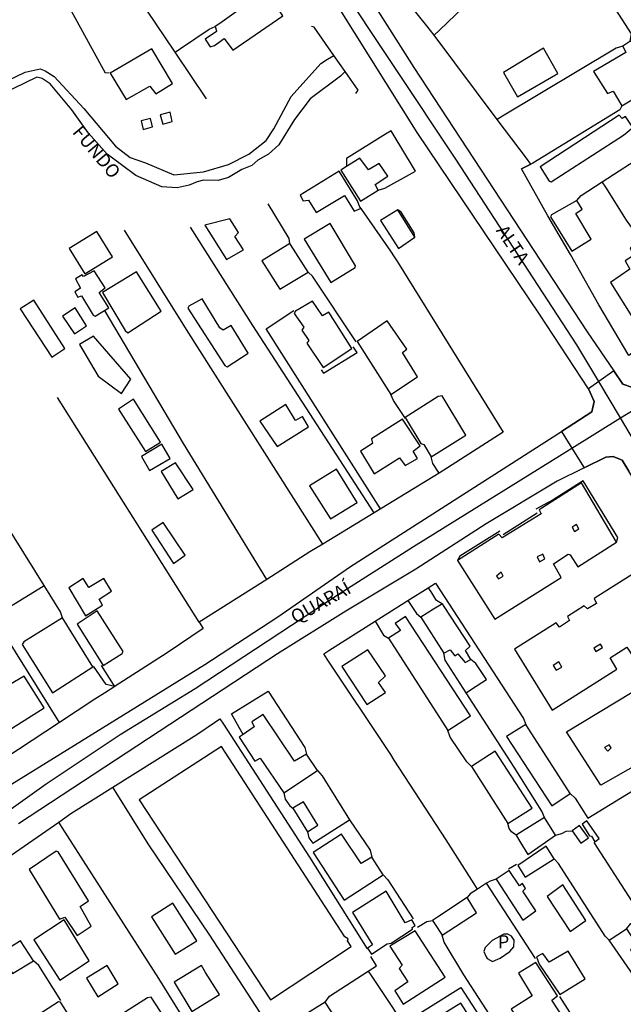
# Model space of a CAD drawing. Units: millimetres. Extents: x 175896 to 180721, y 1668726 to 1671507.
# Drawn here: x 178663 to 178776, y 1670103 to 1670289 of the extents above; entities that cross this region are included whole.
import ezdxf
from ezdxf.enums import TextEntityAlignment as Align

# ---------------------------------------------------------------- set-up
doc = ezdxf.new("R2010")
doc.units = ezdxf.units.MM
for name, color, linetype in [('V-ARROIO', 131, 'Continuous'), ('V-CRUZAMENTO', 1, 'Continuous'), ('V-EDIFICACAO', 7, 'Continuous'), ('V-EIXO_DE_LOGRADOURO', 3, 'Continuous'), ('V-LOTE', 1, 'Continuous'), ('V-NOME_DOS_LOGRADOUROS', 7, 'Continuous'), ('V-PONTE_VIADUTO_PASSARELA', 2, 'Continuous'), ('V-QUADRA', 21, 'Continuous'), ('V-TESTADA', 5, 'Continuous')]:
    doc.layers.add(name, color=color, linetype=linetype)

# ---------------------------------------------------------------- blocks, each defined once
blk = doc.blocks.new('872FIVP_img_geo')
at = {"layer": 'V-ARROIO'}
for points in [[(178658.59, 1670276.22), (178663.63, 1670278.62), (178666.48, 1670279.23), (178667.43, 1670278.89), (178669.07, 1670277.82), (178674.7, 1670271.77), (178680.66, 1670264.65), (178683.46, 1670262.52), (178686.31, 1670261.49), (178691.7, 1670259.21), (178697.28, 1670259.82), (178701.97, 1670261.15), (178705.81, 1670263.13), (178709.08, 1670265.72), (178710.58, 1670267.93), (178713.82, 1670274.02), (178719.43, 1670280.26), (178720.69, 1670281.05), (178721.88, 1670281.79)], [(178723.99, 1670278.77), (178723.11, 1670277.85), (178717.39, 1670273.58), (178714.44, 1670269.66), (178711.5, 1670264.86), (178709.54, 1670263.15), (178707.52, 1670261.97), (178706.37, 1670260.98), (178704.52, 1670260.26), (178702.01, 1670258.73), (178700.02, 1670258.16), (178697.3, 1670258.24), (178696.08, 1670257.93), (178694.55, 1670257.25), (178692.28, 1670256.79), (178689.42, 1670256.98), (178684.52, 1670259.07), (178679.09, 1670263.11), (178675.6, 1670267.07), (178672.44, 1670271.49), (178668.34, 1670276.44), (178666.86, 1670277.43), (178665.85, 1670277.66), (178663.6, 1670276.63), (178659.37, 1670274.5)]]:
    blk.add_lwpolyline(points, dxfattribs=at)
at = {"layer": 'V-CRUZAMENTO'}
blk.add_lwpolyline([(178778.25, 1670219.08), (178776.43, 1670219.68), (178774.69, 1670222.23), (178774.69, 1670222.23), (178771.85, 1670220.19), (178771.85, 1670220.19), (178769.91, 1670218.8), (178769.98, 1670218.7), (178770.97, 1670216.42), (178770.59, 1670214.45), (178764.84, 1670210.76), (178766.78, 1670207.61), (178769.09, 1670203.88), (178773.23, 1670205.93), (178774.6, 1670206), (178775.99, 1670205.44), (178775.99, 1670205.44), (178776.28, 1670205.32), (178777.54, 1670203.24)], dxfattribs=at)
for points in [[(178769.91, 1670218.8), (178769.91, 1670218.8)], [(178764.84, 1670210.76), (178764.84, 1670210.76)], [(178766.78, 1670207.61), (178766.78, 1670207.61)], [(178769.09, 1670203.88), (178769.09, 1670203.88)]]:
    blk.add_lwpolyline(points, close=True, dxfattribs=at)
at = {"layer": 'V-EDIFICACAO'}
for points in [[(178699.51, 1670287.22), (178699.76, 1670286.43), (178699.72, 1670286.32), (178697.59, 1670284.87), (178698.53, 1670283.38), (178699.34, 1670283.63), (178701.17, 1670284.96), (178702.8, 1670282.74), (178712.23, 1670289.27), (178710.74, 1670291.49), (178709.33, 1670290.64), (178707.88, 1670292.73), (178706.68, 1670291.96), (178706.08, 1670291.92), (178700.36, 1670287.83), (178699.51, 1670287.22)], [(178777.81, 1670284.45), (178777.71, 1670284.38), (178776.4, 1670283.51), (178776.96, 1670282.31), (178770.89, 1670278.72), (178773.5, 1670274.58), (178774.57, 1670275.05), (178776.23, 1670272.28), (178783.58, 1670276.67), (178779.04, 1670283.85), (178777.81, 1670284.45)], [(178687.51, 1670282.99), (178679.65, 1670278.43), (178682.69, 1670273.43), (178687.13, 1670275.95), (178688.28, 1670274.54), (178691.44, 1670276.5), (178687.51, 1670282.99)], [(178761.42, 1670283.12), (178753.86, 1670278.55), (178756.55, 1670273.94), (178764.15, 1670278.38), (178761.42, 1670283.12)], [(178689.13, 1670270.53), (178689.6, 1670268.82), (178691.35, 1670269.29), (178690.97, 1670271.04), (178689.13, 1670270.53)], [(178685.5, 1670269.42), (178685.89, 1670267.79), (178687.68, 1670268.26), (178687.3, 1670269.84), (178685.5, 1670269.42)], [(178760.82, 1670260.75), (178762.48, 1670258.02), (178762.87, 1670257.89), (178776.53, 1670266.73), (178778.28, 1670268.14), (178776.91, 1670270.27), (178776.27, 1670269.89), (178775.72, 1670270.48), (178760.82, 1670260.75)], [(178724.29, 1670260.8), (178723.2, 1670260.11), (178726.92, 1670254.26), (178730.21, 1670256.31), (178729.65, 1670257.42), (178732.04, 1670258.96), (178730.42, 1670261.35), (178728.41, 1670260.15), (178726.79, 1670262.37), (178724.29, 1670260.8)], [(178726.8, 1670253.11), (178726.36, 1670254.34), (178722.9, 1670259.9), (178715.52, 1670255.41), (178716.07, 1670254.3), (178717.1, 1670254.43), (178718.51, 1670252.08), (178723.89, 1670255.33), (178725.72, 1670252.38), (178726.88, 1670252.89), (178726.8, 1670253.11)], [(178762.95, 1670251.65), (178762.78, 1670251.27), (178766.8, 1670244.78), (178770.43, 1670247.09), (178767.52, 1670251.95), (178768.72, 1670252.72), (178767.74, 1670254.39), (178762.95, 1670251.65)], [(178730.68, 1670250.59), (178734.05, 1670245.34), (178737.17, 1670247.47), (178733.96, 1670252.59), (178730.68, 1670250.59)], [(178697.54, 1670249.69), (178701.6, 1670243.24), (178704.8, 1670245.08), (178703.22, 1670247.6), (178703.91, 1670248.32), (178702.24, 1670250.89), (178697.54, 1670249.69)], [(178671.93, 1670245.34), (178674.87, 1670240.51), (178680.08, 1670243.71), (178677.14, 1670248.5), (178671.93, 1670245.34)], [(178716.29, 1670247.09), (178721.28, 1670238.89), (178725.89, 1670241.71), (178725.94, 1670242.05), (178721.15, 1670250.03), (178716.29, 1670247.09)], [(178713.6, 1670246.28), (178713.08, 1670245.96), (178708.26, 1670242.99), (178711.68, 1670237.65), (178717.06, 1670240.85), (178714.28, 1670245.21), (178713.6, 1670246.28)], [(178777.81, 1670245.42), (178778.45, 1670244.01), (178776.83, 1670242.99), (178777.73, 1670241.41), (178774.05, 1670238.89), (178778.45, 1670231.97), (178778.96, 1670231.67), (178786.18, 1670236.54), (178780.76, 1670244.99), (178780.37, 1670245.04), (178779.6, 1670246.32), (178777.81, 1670245.42)], [(178674.66, 1670240.04), (178674.36, 1670240.34), (178673.12, 1670239.61), (178674.06, 1670237.82), (178672.99, 1670237.1), (178673.55, 1670236.11), (178674.27, 1670236.37), (178676.45, 1670232.74), (178676.84, 1670232.53), (178679.4, 1670234.11), (178677.6, 1670236.97), (178678.71, 1670237.91), (178676.67, 1670241.11), (178674.66, 1670240.04)], [(178678.2, 1670236.97), (178682.47, 1670229.84), (178683.03, 1670229.37), (178689.3, 1670233.47), (178684.65, 1670240.9), (178678.2, 1670236.97)], [(178665.27, 1670235.56), (178662.7, 1670233.94), (178668.64, 1670224.8), (178671.12, 1670226.42), (178665.27, 1670235.56)], [(178700.36, 1670230.31), (178697.03, 1670235.81), (178694.51, 1670234.41), (178694.34, 1670234.06), (178701.3, 1670223.22), (178701.73, 1670222.96), (178705.7, 1670225.57), (178702.5, 1670230.78), (178700.96, 1670229.88), (178700.36, 1670230.31)], [(178717.82, 1670235.39), (178714.66, 1670233.47), (178714.41, 1670233.04), (178716.2, 1670230.44), (178715.86, 1670229.88), (178717.14, 1670227.96), (178716.8, 1670227.45), (178719.83, 1670222.84), (178725.3, 1670226.42), (178720.9, 1670233.3), (178719.75, 1670232.57), (178717.82, 1670235.39)], [(178670.65, 1670232.53), (178672.95, 1670229.2), (178675.21, 1670230.69), (178673.08, 1670234.11), (178670.65, 1670232.53)], [(178731.96, 1670231.63), (178726.28, 1670227.75), (178732.6, 1670217.71), (178737.63, 1670221.08), (178734.82, 1670225.65), (178735.67, 1670226.29), (178731.96, 1670231.63)], [(178676.49, 1670228.77), (178673.85, 1670227.19), (178677.43, 1670221.17), (178681.79, 1670217.93), (178683.54, 1670220.66), (178676.49, 1670228.77)], [(178684.05, 1670216.86), (178681.23, 1670214.98), (178686.31, 1670206.95), (178689.18, 1670208.75), (178684.05, 1670216.86)], [(178741.56, 1670217.37), (178735.33, 1670213.4), (178738.32, 1670208.49), (178738.83, 1670208.32), (178740.24, 1670205.97), (178746.81, 1670210.07), (178742.33, 1670217.46), (178741.56, 1670217.37)], [(178707.88, 1670212.72), (178711.16, 1670207.93), (178717.1, 1670211.65), (178715.99, 1670213.57), (178714.66, 1670212.84), (178712.79, 1670215.83), (178707.88, 1670212.72)], [(178734.86, 1670213.1), (178728.97, 1670209.34), (178729.18, 1670208.49), (178726.92, 1670207.04), (178729.48, 1670202.77), (178734.26, 1670205.8), (178735.33, 1670204.31), (178737.68, 1670205.67), (178736.82, 1670207.04), (178738.19, 1670208.02), (178734.86, 1670213.1)], [(178685.55, 1670206.01), (178687.08, 1670203.37), (178690.97, 1670205.67), (178689.43, 1670208.36), (178685.55, 1670206.01)], [(178691.99, 1670204.86), (178689.3, 1670203.2), (178692.42, 1670198.03), (178695.32, 1670199.78), (178691.99, 1670204.86)], [(178722.35, 1670203.62), (178717.27, 1670200.51), (178721.24, 1670194.27), (178726.28, 1670197.35), (178722.35, 1670203.62)], [(178753.65, 1670190.64), (178753.01, 1670191.37), (178745.23, 1670186.37), (178752.24, 1670175.32), (178764.75, 1670183.17), (178763.34, 1670185.73), (178766.11, 1670187.57), (178766.5, 1670187.44), (178767.91, 1670185.18), (178775.21, 1670189.83), (178768.59, 1670201.02), (178760.65, 1670195.98), (178760.99, 1670195.21), (178753.65, 1670190.64)], [(178689.69, 1670193.55), (178687.51, 1670192.09), (178691.61, 1670185.82), (178693.79, 1670187.36), (178689.69, 1670193.55)], [(178767.65, 1670193.16), (178766.84, 1670192.69), (178767.31, 1670191.88), (178768.12, 1670192.35), (178767.65, 1670193.16)], [(178760.22, 1670187.1), (178760.69, 1670186.12), (178761.67, 1670186.67), (178761.29, 1670187.57), (178760.22, 1670187.1)], [(178752.58, 1670183.43), (178752.96, 1670182.91), (178753.82, 1670183.43), (178753.48, 1670184.15), (178752.58, 1670183.43)], [(178764.45, 1670173.78), (178763.81, 1670174.59), (178755.95, 1670169.64), (178763.08, 1670158.11), (178775.29, 1670165.88), (178774.01, 1670167.97), (178777.17, 1670170.02), (178778.49, 1670167.97), (178785.84, 1670172.71), (178778.84, 1670184.15), (178771.02, 1670179.2), (178771.41, 1670178.26), (178769.74, 1670177.28), (178769.1, 1670177.79), (178765.98, 1670175.78), (178766.33, 1670175.02), (178764.45, 1670173.78)], [(178675.64, 1670181.29), (178674.57, 1670182.96), (178671.84, 1670181.25), (178675, 1670175.96), (178678.2, 1670177.96), (178677.56, 1670179.07), (178679.91, 1670180.61), (178678.46, 1670182.96), (178675.64, 1670181.29)], [(178742.37, 1670178.22), (178740.7, 1670177.17), (178738.28, 1670175.66), (178742.63, 1670168.91), (178743.83, 1670169.51), (178744.68, 1670168.4), (178745.28, 1670168.78), (178746.64, 1670167.12), (178747.71, 1670167.67), (178746.69, 1670169.38), (178747.58, 1670170.23), (178742.7, 1670177.71), (178742.37, 1670178.22)], [(178677.22, 1670176.89), (178673.42, 1670174.38), (178678.33, 1670166.56), (178681.92, 1670168.83), (178682.09, 1670169.21), (178677.22, 1670176.89)], [(178663.39, 1670171), (178663.05, 1670170.49), (178668.81, 1670161.4), (178676.37, 1670166.31), (178670.65, 1670175.53), (178663.39, 1670171)], [(178735.37, 1670175.83), (178733.45, 1670174.5), (178734.43, 1670173.18), (178732.21, 1670171.73), (178743.36, 1670154.27), (178747.67, 1670157.04), (178735.37, 1670175.83)], [(178770.94, 1670169.85), (178771.32, 1670169.17), (178772.56, 1670169.94), (178772.22, 1670170.58), (178770.94, 1670169.85)], [(178728.28, 1670169.51), (178723.37, 1670166.39), (178728.07, 1670159.18), (178731.61, 1670161.44), (178730.33, 1670163.36), (178731.61, 1670164.6), (178728.28, 1670169.51)], [(178651.18, 1670163.23), (178657.41, 1670153.11), (178657.92, 1670152.69), (178667.19, 1670158.58), (178663.43, 1670164.56), (178660.53, 1670162.85), (178657.84, 1670167.2), (178651.18, 1670163.23)], [(178763.25, 1670166.56), (178763.81, 1670165.67), (178764.87, 1670166.22), (178764.36, 1670167.25), (178763.25, 1670166.56)], [(178788.45, 1670168.08), (178789.09, 1670167.24), (178790.64, 1670165.22), (178795.22, 1670157.52), (178790.66, 1670155.13), (178787.92, 1670153.38), (178787.23, 1670154.6), (178785.1, 1670153.15), (178785.63, 1670152.31), (178782.5, 1670150.48), (178781.82, 1670151.17), (178779.53, 1670149.64), (178780.14, 1670148.42), (178772.28, 1670143.92), (178765.8, 1670154.02), (178778.15, 1670161.49), (178779.22, 1670160), (178782.57, 1670161.91), (178781.73, 1670163.97), (178787.95, 1670167.77), (178788.45, 1670168.08)], [(178704.74, 1670153.54), (178703.99, 1670153.03), (178706.98, 1670148.46), (178707.96, 1670149.06), (178712.44, 1670142.48), (178718.76, 1670146.71), (178716.71, 1670149.78), (178714.45, 1670148.46), (178708.56, 1670157.3), (178706.42, 1670155.93), (178706.81, 1670154.95), (178704.74, 1670153.54)], [(178758.09, 1670155.42), (178757.3, 1670154.92), (178754.46, 1670153.11), (178763.04, 1670140.05), (178766.5, 1670142.4), (178758.66, 1670154.54), (178758.09, 1670155.42)], [(178700.66, 1670151.23), (178685.16, 1670141.16), (178709.93, 1670103.42), (178725.17, 1670113.49), (178724.44, 1670114.56), (178724.57, 1670114.94), (178723.93, 1670115.33), (178700.66, 1670151.23)], [(178752.32, 1670150.38), (178747.84, 1670147.48), (178754.71, 1670136.68), (178759.32, 1670139.62), (178752.32, 1670150.38)], [(178772.94, 1670151.06), (178773.58, 1670150.38), (178774.23, 1670150.98), (178773.84, 1670151.58), (178772.94, 1670151.06)], [(178716.16, 1670140.82), (178714.11, 1670139.58), (178716.93, 1670135.14), (178718.85, 1670136.38), (178716.16, 1670140.82)], [(178756.29, 1670134.5), (178756.98, 1670133.34), (178758.47, 1670130.83), (178763.72, 1670134.5), (178761.63, 1670137.87), (178756.98, 1670134.94), (178756.29, 1670134.5)], [(178769.61, 1670137.23), (178768.76, 1670136.59), (178770.13, 1670134.41), (178770.51, 1670134.33), (178771.15, 1670133.22), (178771.92, 1670133.9), (178769.61, 1670137.23)], [(178768.25, 1670136.33), (178766.84, 1670135.35), (178768.5, 1670133), (178769.91, 1670134.03), (178768.25, 1670136.33)], [(178723.29, 1670134.67), (178717.99, 1670131.25), (178723.84, 1670122.24), (178731.19, 1670127.03), (178729.05, 1670130.36), (178727, 1670129.16), (178723.29, 1670134.67)], [(178669.88, 1670131.38), (178669.49, 1670131.47), (178664.37, 1670128.01), (178670.09, 1670118.66), (178671.12, 1670119.04), (178673.42, 1670115.54), (178676.07, 1670117.33), (178674.02, 1670121.05), (178675.56, 1670122.12), (178669.88, 1670131.38)], [(178756.59, 1670128.78), (178758, 1670126.56), (178763.42, 1670130.02), (178761.93, 1670132.45), (178756.59, 1670128.78)], [(178754.97, 1670127.84), (178752.49, 1670126.17), (178757.53, 1670118.44), (178760.01, 1670120.24), (178757.53, 1670123.91), (178758.04, 1670124.42), (178757.45, 1670125.36), (178756.89, 1670124.93), (178754.97, 1670127.84)], [(178725.38, 1670119.9), (178729.14, 1670113.79), (178728.24, 1670113.19), (178728.97, 1670112), (178731.96, 1670113.96), (178732.68, 1670114.09), (178736.74, 1670116.78), (178736.65, 1670117.04), (178737.25, 1670117.42), (178736.61, 1670118.53), (178735.33, 1670117.97), (178731.74, 1670123.91), (178725.38, 1670119.9)], [(178765.09, 1670125.11), (178762.1, 1670122.93), (178766.45, 1670116.31), (178769.4, 1670118.4), (178765.09, 1670125.11)], [(178740.5, 1670118.4), (178740.88, 1670117.83), (178742.33, 1670115.63), (178748.78, 1670119.81), (178747.03, 1670122.71), (178741.41, 1670119), (178740.5, 1670118.4)], [(178691.48, 1670121.69), (178687.47, 1670119.08), (178691.95, 1670112), (178696.01, 1670114.52), (178691.48, 1670121.69)], [(178665.27, 1670114.73), (178670.18, 1670107.09), (178675.68, 1670110.8), (178670.99, 1670118.49), (178665.27, 1670114.73)], [(178732.43, 1670113.53), (178734.77, 1670109.95), (178734.18, 1670109.31), (178735.84, 1670106.79), (178733.41, 1670105.12), (178734.95, 1670102.6), (178742.89, 1670107.69), (178737.25, 1670116.44), (178732.43, 1670113.53)], [(178790.76, 1670100.57), (178795.95, 1670092.95), (178790.78, 1670089.97), (178790.14, 1670089.67), (178777.78, 1670108.95), (178773.81, 1670114.7), (178777.09, 1670116.84), (178779.08, 1670113.79), (178777.86, 1670112.87), (178779.92, 1670109.98), (178781.52, 1670111.12), (178785.71, 1670104.49), (178786.32, 1670104.8), (178787.54, 1670103.12), (178788.84, 1670103.92), (178790.76, 1670100.57)], [(178662.75, 1670114.56), (178658.95, 1670112.13), (178661.25, 1670108.41), (178665.18, 1670110.8), (178662.75, 1670114.56)], [(178751.8, 1670110.62), (178752.81, 1670111.07), (178753.24, 1670111.26), (178755.08, 1670112.55), (178755.87, 1670113.41), (178755.89, 1670114.67), (178755.41, 1670115.43), (178754.73, 1670115.82), (178753.95, 1670115.79), (178751.72, 1670114.63), (178750.4, 1670113.3), (178750.17, 1670112.52), (178750.59, 1670111.52), (178750.81, 1670111.24), (178751.8, 1670110.62)], [(178762.53, 1670110.55), (178761.29, 1670112.17), (178760.14, 1670111.53), (178760.65, 1670110.16), (178764.49, 1670104.4), (178769.32, 1670107.34), (178766.07, 1670112.6), (178762.53, 1670110.55)], [(178675.17, 1670107.47), (178677.31, 1670103.97), (178681.19, 1670106.4), (178679.1, 1670109.91), (178675.17, 1670107.47)], [(178691.74, 1670106.75), (178695.07, 1670101.2), (178700.28, 1670104.4), (178697.63, 1670108.58), (178697.63, 1670108.58), (178696.9, 1670109.86), (178691.74, 1670106.75)], [(178760.01, 1670110.46), (178756.72, 1670108.45), (178759.28, 1670104.14), (178755.35, 1670101.62), (178761.8, 1670091.76), (178763.04, 1670092.53), (178763.94, 1670091.5), (178768.76, 1670094.62), (178763.04, 1670103.33), (178764.06, 1670104.18), (178760.01, 1670110.46)], [(178686.7, 1670103.76), (178681.87, 1670100.68), (178685.42, 1670095.22), (178690.8, 1670098.68), (178687.42, 1670103.93), (178686.7, 1670103.76)], [(178664.24, 1670099.36), (178667.91, 1670093.55), (178673.04, 1670096.76), (178672.44, 1670097.87), (178673.12, 1670098.55), (178670.3, 1670102.95), (178669.92, 1670103.03), (178664.24, 1670099.36)], [(178712.49, 1670098.16), (178712.9, 1670097.51), (178714.28, 1670095.35), (178718.04, 1670097.61), (178719.57, 1670095.56), (178723.42, 1670098.04), (178720.22, 1670102.95), (178713.25, 1670098.63), (178712.49, 1670098.16)], [(178740.54, 1670099.49), (178743.95, 1670094.15), (178749.12, 1670097.69), (178745.83, 1670102.78), (178740.54, 1670099.49)]]:
    blk.add_lwpolyline(points, close=True, dxfattribs=at)
at = {"layer": 'V-EIXO_DE_LOGRADOURO'}
for points in [[(178775.95, 1670213.31), (178771.85, 1670220.19), (178767.73, 1670227.09), (178744.87, 1670262.2), (178722.01, 1670296.7), (178699.6, 1670331.2), (178656.44, 1670394.91), (178648.31, 1670406.49), (178643.86, 1670412.12), (178633.78, 1670428.1), (178632.58, 1670431.19), (178629.82, 1670438.31), (178629.7, 1670438.76)], [(178775.95, 1670213.31), (178778.56, 1670214.93), (178781.62, 1670217.11), (178790.53, 1670223.47), (178795.16, 1670227.07), (178811.22, 1670238.3), (178844.02, 1670259.6), (178877.5, 1670280.4), (178886.92, 1670286.79), (178893.83, 1670291.48)], [(178635.7, 1670120.94), (178641.06, 1670124.84), (178642.43, 1670125.83), (178654.56, 1670134.95), (178667.61, 1670144.22), (178681.57, 1670153.49), (178695.69, 1670162.22), (178723.08, 1670180.22), (178736.89, 1670189.03), (178766.78, 1670207.61), (178775.95, 1670213.31)], [(178841.82, 1670109.47), (178837.65, 1670116.37), (178830.04, 1670128.98), (178816.58, 1670150.36), (178802.36, 1670171.07), (178790.59, 1670188.78), (178779.42, 1670207.49), (178775.95, 1670213.31)]]:
    blk.add_lwpolyline(points, dxfattribs=at)
at = {"layer": 'V-LOTE'}
for points in [[(178679.5, 1670278.49), (178678.81, 1670278.41), (178668.06, 1670298.02), (178674.01, 1670303.28), (178668.82, 1670310.68), (178657.53, 1670327.8), (178631.75, 1670364.45), (178630.99, 1670365.53)], [(178740.79, 1670285.59), (178739.44, 1670287.39), (178734.17, 1670293.9), (178750.47, 1670309.5), (178751.76, 1670308.4), (178753.05, 1670307.76)], [(178691.9, 1670282.42), (178686.6, 1670290.35), (178682.1, 1670296.87)], [(178740.79, 1670285.59), (178741.79, 1670286.56), (178752.3, 1670296.71), (178753.56, 1670297.47)], [(178777.81, 1670284.45), (178778.07, 1670285.85), (178770.9, 1670297.05)], [(178691.9, 1670282.42), (178692.91, 1670283.09), (178698.36, 1670286.76), (178699.51, 1670287.22)], [(178752.71, 1670269.7), (178740.79, 1670285.59)], [(178697.82, 1670273.57), (178691.9, 1670282.42)], [(178776.4, 1670283.51), (178775.15, 1670283.14), (178753.72, 1670270.3), (178752.71, 1670269.7)], [(178776.23, 1670272.28), (178775.84, 1670271.5), (178759.44, 1670261.43), (178757.31, 1670260.33), (178759.06, 1670261.23), (178758.21, 1670262.36), (178752.71, 1670269.7)], [(178730.21, 1670256.31), (178731.48, 1670256.68), (178736.12, 1670259.3), (178737.26, 1670259.94), (178736.7, 1670260.86), (178733.24, 1670266.62), (178732.68, 1670267.55), (178731.64, 1670266.9), (178724.29, 1670262.33), (178724.29, 1670260.8)], [(178772.53, 1670257.89), (178780.89, 1670263.31)], [(178762.27, 1670251.47), (178757.31, 1670260.33)], [(178767.74, 1670254.39), (178768.57, 1670255.32), (178772.53, 1670257.89)], [(178779.6, 1670246.32), (178779.31, 1670247.55), (178777.11, 1670250.67), (178773.17, 1670256.88), (178772.53, 1670257.89)], [(178713.6, 1670246.28), (178713.47, 1670247.21), (178709.5, 1670253.76)], [(178726.8, 1670253.11), (178727.52, 1670252.07), (178732.55, 1670244.79), (178733.28, 1670243.74), (178733.87, 1670242.79), (178753.83, 1670210.65), (178741.77, 1670202.9), (178741.74, 1670202.88)], [(178719.8, 1670189.49), (178694.08, 1670229.99), (178682.4, 1670248.79)], [(178694.76, 1670249.36), (178706.51, 1670230.79), (178729.42, 1670195.37)], [(178786.59, 1670236.41), (178788.34, 1670233.65), (178777.53, 1670225.13), (178771.9, 1670234.65), (178766.54, 1670244.16)], [(178726.06, 1670227.71), (178717.87, 1670240.1), (178717.06, 1670240.85)], [(178730.69, 1670196.14), (178709.12, 1670230.15), (178714.31, 1670233.62)], [(178709.2, 1670182.82), (178693.53, 1670208.46), (178678.73, 1670233.48)], [(178719.49, 1670222.38), (178719.94, 1670221.77), (178726.28, 1670225.66), (178725.52, 1670226.72)], [(178696.46, 1670174.72), (178669.72, 1670217.15)], [(178735.37, 1670213.18), (178733.13, 1670216.6), (178732.6, 1670217.71)], [(178667.19, 1670181.65), (178652.12, 1670205.81)], [(178741.74, 1670202.88), (178740.58, 1670204.7), (178740.24, 1670205.97)], [(178741.74, 1670202.88), (178719.8, 1670189.49)], [(178719.8, 1670189.49), (178717.35, 1670188), (178709.2, 1670182.82)], [(178657.61, 1670175.83), (178658.64, 1670176.46), (178666.18, 1670181.03), (178667.19, 1670181.65)], [(178670.65, 1670175.53), (178670.28, 1670176.7), (178667.19, 1670181.65)], [(178709.2, 1670182.82), (178696.46, 1670174.72)], [(178739.7, 1670181.25), (178741.07, 1670182.12), (178757.65, 1670156.54), (178758.09, 1670155.42)], [(178735.83, 1670178.81), (178739.7, 1670181.25)], [(178739.7, 1670181.25), (178740.32, 1670180.25), (178741.08, 1670179.01), (178742.37, 1670178.22)], [(178729.66, 1670174.9), (178735.83, 1670178.81)], [(178735.83, 1670178.81), (178737.48, 1670176.36), (178738.28, 1670175.66)], [(178670.13, 1670155.8), (178657.61, 1670175.83)], [(178696.46, 1670174.72), (178697.19, 1670173.56), (178690.42, 1670168.92), (178680.58, 1670162.62), (178680.56, 1670162.61)], [(178748.97, 1670124.29), (178748.34, 1670125.29), (178743.08, 1670133.65), (178733.28, 1670148.69), (178732.62, 1670149.71), (178731.97, 1670150.69), (178720.63, 1670167.75), (178719.96, 1670168.76), (178720.94, 1670169.38), (178729.66, 1670174.9)], [(178729.66, 1670174.9), (178731.24, 1670172.25), (178732.21, 1670171.73)], [(178746.86, 1670161.4), (178742.88, 1670167.57), (178742.63, 1670168.91)], [(178746.86, 1670161.4), (178747.87, 1670162.07), (178750.67, 1670163.91), (178748.7, 1670166.9), (178747.71, 1670167.67)], [(178680.56, 1670162.61), (178678.9, 1670162.99), (178676.54, 1670166.44)], [(178680.56, 1670162.61), (178680.32, 1670162.99), (178678.04, 1670166.54)], [(178680.56, 1670162.61), (178678.58, 1670161.34), (178676.76, 1670160.18), (178670.13, 1670155.8)], [(178704.74, 1670153.54), (178704.03, 1670154.82), (178702.57, 1670157.42), (178709.49, 1670161.68), (178716.37, 1670151.09), (178716.71, 1670149.78)], [(178761.63, 1670137.87), (178761.11, 1670139.03), (178755.93, 1670147.35), (178746.86, 1670161.4)], [(178670.13, 1670155.8), (178659.77, 1670148.96)], [(178680.17, 1670143.56), (178695.99, 1670153.55), (178699.38, 1670155.8), (178700.38, 1670156.47), (178701.03, 1670155.47), (178717.25, 1670130.35), (178728.15, 1670113.05)], [(178766.5, 1670142.4), (178767.42, 1670141.47), (178769.83, 1670137.71), (178787.47, 1670148.56), (178790.67, 1670150.52), (178801.3, 1670156.53), (178809.27, 1670143.68)], [(178747.84, 1670147.48), (178746.96, 1670148.33), (178743.84, 1670152.99), (178743.36, 1670154.27)], [(178718.76, 1670146.71), (178719.69, 1670145.74), (178724.8, 1670137.4)], [(178669.95, 1670136.97), (178672.27, 1670138.58), (178680.17, 1670143.56)], [(178710.35, 1670097.31), (178698.45, 1670115.62), (178686.86, 1670132.88), (178680.8, 1670142.56), (178680.17, 1670143.56)], [(178712.44, 1670142.48), (178712.72, 1670141.31), (178713.55, 1670140.04), (178714.11, 1670139.58)], [(178655.24, 1670127.12), (178660.98, 1670130.75), (178669.95, 1670136.97)], [(178699.88, 1670090.48), (178693.87, 1670099.31), (178688.88, 1670107.45), (178670.59, 1670135.97), (178669.95, 1670136.97)], [(178716.93, 1670135.14), (178717.17, 1670134), (178717.94, 1670132.98), (178724.8, 1670137.4)], [(178724.8, 1670137.4), (178728.7, 1670131.66), (178729.05, 1670130.36)], [(178756.29, 1670134.5), (178755.38, 1670135.11), (178754.98, 1670135.78), (178754.71, 1670136.68)], [(178763.72, 1670134.5), (178764.88, 1670134.79), (178765.7, 1670135.24), (178766.84, 1670135.35)], [(178777.09, 1670116.84), (178777.9, 1670117.8), (178780.03, 1670119.05), (178770.98, 1670133.1)], [(178773.81, 1670114.7), (178773.09, 1670115.41), (178764.29, 1670129.14), (178763.42, 1670130.02)], [(178754.84, 1670128.14), (178756.33, 1670129.04)], [(178731.19, 1670127.03), (178732.08, 1670126.07), (178736.85, 1670118.69)], [(178752.49, 1670126.17), (178751.38, 1670125.84), (178750.71, 1670125.41)], [(178748.97, 1670124.29), (178747.59, 1670123.4), (178747.03, 1670122.71)], [(178750.71, 1670125.41), (178748.97, 1670124.29)], [(178759.93, 1670111.21), (178750.71, 1670125.41)], [(178737.66, 1670117.15), (178739.41, 1670118.22), (178740.5, 1670118.4)], [(178770.05, 1670071.92), (178757.34, 1670091.16), (178746.43, 1670108.12), (178742.68, 1670114.32), (178742.33, 1670115.63)], [(178670.36, 1670103.25), (178666.22, 1670109.89), (178665.18, 1670110.8)], [(178728.36, 1670108.81), (178729.91, 1670109.82), (178728.88, 1670111.61)], [(178720.22, 1670102.95), (178721.06, 1670104.07), (178728.36, 1670108.81)], [(178728.36, 1670108.81), (178729.03, 1670107.8), (178732.96, 1670101.93), (178734.87, 1670098.9)], [(178734.87, 1670098.9), (178745.85, 1670105.72), (178758.01, 1670086.87), (178758.9, 1670086)], [(178780.65, 1670078.78), (178779.95, 1670079.88), (178764.51, 1670104.04)]]:
    blk.add_lwpolyline(points, dxfattribs=at)
at = {"layer": 'V-PONTE_VIADUTO_PASSARELA'}
blk.add_lwpolyline([(178726.02, 1670274.6), (178726.47, 1670275.21), (178723.99, 1670278.77), (178721.88, 1670281.79), (178718.17, 1670287.09), (178717.64, 1670287.24)], dxfattribs=at)
at = {"layer": 'V-QUADRA'}
for points in [[(178726.44, 1670296.12), (178736.97, 1670279.48), (178769.7, 1670229.56), (178774.69, 1670222.23), (178774.69, 1670222.23), (178776.43, 1670219.68), (178778.25, 1670219.08)], [(178656.19, 1670141.2), (178697.51, 1670166.73), (178711.31, 1670175.77), (178725.03, 1670185.27), (178764.84, 1670210.76), (178764.84, 1670210.76), (178770.59, 1670214.45), (178770.97, 1670216.42), (178769.98, 1670218.7), (178769.91, 1670218.8), (178769.91, 1670218.8), (178760.7, 1670232.91), (178737.59, 1670267.25), (178705.1, 1670319.21)], [(178790.61, 1670181.62), (178776.28, 1670205.32), (178775.99, 1670205.44), (178775.99, 1670205.44), (178774.6, 1670206), (178773.23, 1670205.93), (178769.09, 1670203.88), (178769.09, 1670203.88), (178768.87, 1670203.77), (178768.87, 1670203.77), (178764.03, 1670201.37), (178750.61, 1670193.32), (178737.34, 1670184.73), (178724.15, 1670176.83), (178711.26, 1670168.78), (178662.38, 1670136.65)]]:
    blk.add_lwpolyline(points, dxfattribs=at)
at = {"layer": 'V-TESTADA'}
for points in [[(178737.17, 1670247.47), (178737.04, 1670248.24), (178734.56, 1670252.17), (178733.96, 1670252.59)], [(178766.54, 1670244.16), (178762.27, 1670251.47)], [(178775.21, 1670189.83), (178775.47, 1670190.72), (178768.9, 1670201.42), (178763.27, 1670197.85), (178759.96, 1670196.1)], [(178760.27, 1670195.34), (178753.8, 1670191.24)], [(178753.2, 1670191.92), (178745.65, 1670187.22), (178745.23, 1670186.37)]]:
    blk.add_lwpolyline(points, dxfattribs=at)
at = {"layer": 'V-NOME_DOS_LOGRADOUROS'}
for s, rotation, p in [('FUNDO', 310, (178671.81, 1670266.72)), ('ALTA', 304, (178751.73, 1670248.25)), ('QUARAÍ', 29, (178714.99, 1670173.7))]:
    blk.add_text(s, height=2.5, rotation=rotation, dxfattribs=at).set_placement(p, align=Align.BOTTOM_LEFT)
blk.add_text('P', height=2.5, dxfattribs=at).set_placement((178752.82, 1670112.32), align=Align.BOTTOM_LEFT)

msp = doc.modelspace()

# ---------------------------------------------------------------- block references
msp.add_blockref('872FIVP_img_geo', (0, 0))

doc.saveas('drawing.dxf')
